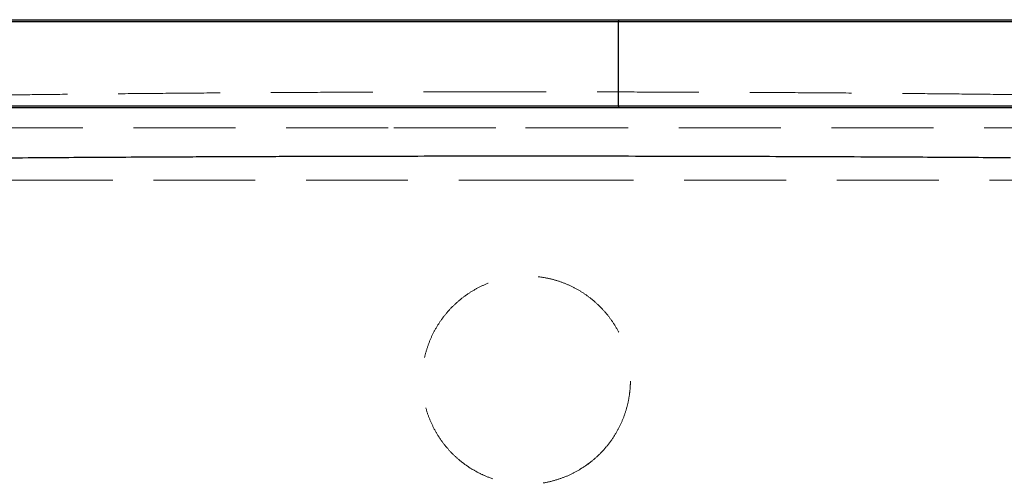
# Model space of a CAD drawing. Units: millimetres. Extents: x 400 to 4100, y 100 to 5840.
# Drawn here: x 3216 to 3462, y 5051 to 5167 of the extents above; entities that cross this region are included whole.
import ezdxf

# ---------------------------------------------------------------- set-up
doc = ezdxf.new("R2010")
doc.units = ezdxf.units.MM
doc.header["$LTSCALE"] = 20
doc.linetypes.add('HIDDEN', pattern=[1.905, 1.27, -0.635])

msp = doc.modelspace()

# ---------------------------------------------------------------- linework, layer by layer
at = {"color": 7, "linetype": 'Continuous', "lineweight": 25}
for p, q in [((3365.766, 5166.743), (2967.766, 5166.743)), ((2968.266, 5167.243), (3365.751, 5167.243)), ((3365.751, 5167.243), (3717.266, 5167.243)), ((3365.766, 5145.743), (3365.766, 5166.743)), ((3717.266, 5166.743), (3365.766, 5166.743)), ((2967.766, 5145.743), (3365.766, 5145.743)), ((3365.766, 5145.743), (3717.266, 5145.743)), ((3365.751, 5145.243), (2968.266, 5145.243)), ((3717.266, 5145.243), (3365.751, 5145.243)), ((3342.567, 5133.145), (3337.917, 5133.145)), ((3342.766, 5133.145), (3342.567, 5133.145))]:
    msp.add_line(p, q, dxfattribs=at)
at = {"color": 7, "linetype": 'HIDDEN', "lineweight": 18}
for p, q in [((2968.266, 5166.743), (3717.266, 5166.743)), ((3342.974, 5149.221), (3342.77, 5149.221)), ((3717.266, 5145.743), (2968.266, 5145.743)), ((3342.549, 5140.226), (3342.763, 5140.226)), ((3342.766, 5127.145), (3343.044, 5127.145)), ((3343.044, 5127.145), (3344.095, 5127.145))]:
    msp.add_line(p, q, dxfattribs=at)
at = {"color": 7, "linetype": 'Continuous', "lineweight": 25}
for points, knots in [([(3365.751, 5167.243), (3365.751, 5167.243), (3365.752, 5167.242), (3365.755, 5167.23), (3365.759, 5167.175), (3365.763, 5167.061), (3365.766, 5166.912), (3365.766, 5166.799), (3365.766, 5166.743)], [0, 0, 0, 0, 0.0230267, 0.1415582, 0.3563228, 0.5708982, 0.7854452, 1, 1, 1, 1]), ([(3365.766, 5145.743), (3365.766, 5145.687), (3365.766, 5145.574), (3365.763, 5145.425), (3365.759, 5145.311), (3365.755, 5145.256), (3365.752, 5145.243), (3365.751, 5145.243), (3365.751, 5145.243)], [0, 0, 0, 0, 0.2145595, 0.4291111, 0.6436405, 0.8584387, 0.9769728, 1, 1, 1, 1]), ([(3218.476, 5132.718), (3214.659, 5132.689), (3207.066, 5132.632), (3196.018, 5132.536), (3185.32, 5132.434), (3174.978, 5132.326), (3168.345, 5132.248), (3165.048, 5132.209)], [0, 0, 0, 0, 0.2045519, 0.4068852, 0.6069389, 0.8046595, 1, 1, 1, 1]), ([(3337.917, 5133.145), (3333.676, 5133.143), (3325.205, 5133.139), (3312.551, 5133.123), (3299.989, 5133.099), (3289.508, 5133.071), (3281.078, 5133.045), (3274.656, 5133.022), (3268.279, 5132.998), (3261.951, 5132.971), (3255.674, 5132.942), (3247.971, 5132.904), (3238.91, 5132.853), (3228.57, 5132.789), (3221.831, 5132.742), (3218.476, 5132.718)], [0, 0, 0, 0, 0.1033895, 0.2064874, 0.3092566, 0.4116615, 0.4651479, 0.5185199, 0.5717728, 0.624902, 0.677903, 0.7307713, 0.8212705, 0.9110224, 1, 1, 1, 1]), ([(3435.811, 5132.912), (3431.558, 5132.933), (3423.031, 5132.975), (3410.013, 5133.027), (3396.821, 5133.07), (3383.466, 5133.103), (3369.984, 5133.127), (3356.402, 5133.142), (3347.316, 5133.144), (3342.766, 5133.145)], [0, 0, 0, 0, 0.1410532, 0.2827899, 0.4251629, 0.5681224, 0.7116177, 0.8555951, 1, 1, 1, 1]), ([(3463.581, 5132.743), (3460.563, 5132.763), (3454.506, 5132.805), (3445.244, 5132.861), (3438.963, 5132.895), (3435.811, 5132.912)], [0, 0, 0, 0, 0.330802, 0.6641596, 1, 1, 1, 1])]:
    msp.add_open_spline(points, degree=3, knots=knots, dxfattribs=at)
at = {"color": 7, "linetype": 'HIDDEN', "lineweight": 18}
for points, knots in [([(3223.553, 5148.573), (3220.446, 5148.536), (3214.218, 5148.462), (3205.059, 5148.34), (3196.053, 5148.21), (3187.251, 5148.071), (3178.651, 5147.924), (3173.091, 5147.819), (3170.315, 5147.766)], [0, 0, 0, 0, 0.1666772, 0.3340816, 0.5015895, 0.6682822, 0.8343537, 1, 1, 1, 1]), ([(3342.556, 5149.221), (3338.486, 5149.22), (3330.335, 5149.217), (3318.106, 5149.197), (3305.872, 5149.165), (3293.684, 5149.119), (3281.599, 5149.06), (3269.666, 5148.988), (3257.89, 5148.904), (3246.273, 5148.807), (3234.8, 5148.698), (3227.304, 5148.615), (3223.553, 5148.573)], [0, 0, 0, 0, 0.0996913, 0.1996628, 0.3000825, 0.4009335, 0.501331, 0.6012862, 0.7009676, 0.8005386, 0.9001617, 1, 1, 1, 1]), ([(3342.77, 5149.221), (3342.768, 5149.221), (3342.697, 5149.221), (3342.626, 5149.221), (3342.556, 5149.221)], [0, 0, 0, 0, 0.02230276, 1, 1, 1, 1]), ([(3462.07, 5148.572), (3458.325, 5148.614), (3450.834, 5148.697), (3439.356, 5148.806), (3427.709, 5148.904), (3415.876, 5148.988), (3403.875, 5149.06), (3391.758, 5149.119), (3379.583, 5149.165), (3367.392, 5149.197), (3355.187, 5149.217), (3347.044, 5149.22), (3342.974, 5149.221)], [0, 0, 0, 0, 0.0996048, 0.1992037, 0.2989595, 0.3990373, 0.4996071, 0.600456, 0.700778, 0.8006987, 0.9003849, 1, 1, 1, 1]), ([(3515.528, 5147.76), (3512.731, 5147.813), (3507.124, 5147.919), (3498.445, 5148.068), (3489.584, 5148.208), (3480.551, 5148.339), (3471.397, 5148.461), (3465.177, 5148.535), (3462.07, 5148.572)], [0, 0, 0, 0, 0.1662695, 0.3332723, 0.5008696, 0.6678045, 0.8341155, 1, 1, 1, 1]), ([(3206.686, 5140.234), (3210.694, 5140.233), (3218.731, 5140.232), (3231.142, 5140.231), (3243.817, 5140.23), (3256.742, 5140.229), (3269.871, 5140.228), (3283.143, 5140.227), (3296.44, 5140.226), (3305.339, 5140.226), (3309.752, 5140.226)], [0, 0, 0, 0, 0.1240057, 0.2486988, 0.3739288, 0.4995532, 0.6254332, 0.7514303, 0.8767483, 1, 1, 1, 1]), ([(3309.752, 5140.226), (3312.528, 5140.226), (3318.048, 5140.226), (3326.3, 5140.226), (3334.458, 5140.226), (3339.865, 5140.226), (3342.549, 5140.226)], [0, 0, 0, 0, 0.2547809, 0.5064672, 0.7549246, 1, 1, 1, 1]), ([(3342.763, 5140.226), (3346.555, 5140.226), (3354.208, 5140.226), (3365.773, 5140.226), (3377.512, 5140.226), (3389.369, 5140.227), (3401.291, 5140.227), (3413.212, 5140.228), (3425.104, 5140.228), (3436.933, 5140.229), (3448.7, 5140.231), (3456.413, 5140.231), (3460.285, 5140.232)], [0, 0, 0, 0, 0.0941825, 0.1900508, 0.2876605, 0.3870225, 0.4872341, 0.5883968, 0.6901884, 0.7926716, 0.8959161, 1, 1, 1, 1]), ([(3460.285, 5140.232), (3464.116, 5140.232), (3471.813, 5140.233), (3483.092, 5140.234), (3494.16, 5140.236), (3504.934, 5140.237), (3515.392, 5140.239), (3525.527, 5140.24), (3535.328, 5140.242), (3544.786, 5140.243), (3553.891, 5140.244), (3562.604, 5140.245), (3570.878, 5140.246), (3578.677, 5140.246), (3585.994, 5140.246), (3592.834, 5140.246), (3599.203, 5140.245), (3605.103, 5140.243), (3610.542, 5140.241), (3615.506, 5140.237), (3620.028, 5140.233), (3622.673, 5140.229), (3623.985, 5140.227)], [0, 0, 0, 0, 0.0510109, 0.1025026, 0.1540397, 0.2054146, 0.2566715, 0.3078523, 0.3589988, 0.4101516, 0.4613522, 0.5126263, 0.5635257, 0.6138679, 0.6636963, 0.7130482, 0.7619564, 0.8104494, 0.8585515, 0.9062833, 0.9535003, 1, 1, 1, 1]), ([(3214.219, 5127.168), (3218.053, 5127.166), (3225.755, 5127.164), (3237.6, 5127.16), (3245.669, 5127.158), (3249.72, 5127.157)], [0, 0, 0, 0, 0.3304549, 0.6638514, 1, 1, 1, 1]), ([(3249.72, 5127.157), (3253.981, 5127.156), (3262.519, 5127.154), (3275.55, 5127.151), (3288.746, 5127.149), (3302.098, 5127.147), (3315.572, 5127.146), (3329.142, 5127.145), (3338.22, 5127.145), (3342.766, 5127.145)], [0, 0, 0, 0, 0.1412626, 0.2831066, 0.425503, 0.5684227, 0.711834, 0.8557047, 1, 1, 1, 1]), ([(3344.095, 5127.145), (3348.502, 5127.145), (3357.305, 5127.145), (3370.466, 5127.146), (3383.54, 5127.147), (3394.451, 5127.148), (3403.23, 5127.15), (3409.918, 5127.151), (3416.558, 5127.152), (3423.148, 5127.154), (3429.683, 5127.155), (3438.347, 5127.157), (3449.033, 5127.16), (3461.613, 5127.164), (3469.769, 5127.167), (3473.828, 5127.168)], [0, 0, 0, 0, 0.0986553, 0.1970797, 0.2952295, 0.3930615, 0.4441686, 0.4951712, 0.5460633, 0.5968395, 0.6474939, 0.6980212, 0.799577, 0.9002606, 1, 1, 1, 1]), ([(3357.118, 5055.564), (3356.289, 5055.053), (3354.627, 5054.031), (3351.938, 5052.863), (3349.054, 5051.95), (3345.982, 5051.378), (3342.704, 5051.171), (3339.358, 5051.397), (3336.01, 5052.064), (3333.063, 5053.06), (3330.534, 5054.256), (3328.353, 5055.552), (3326.276, 5057.084), (3324.258, 5058.91), (3322.382, 5061.019), (3320.694, 5063.402), (3319.281, 5065.957), (3318.17, 5068.655), (3317.364, 5071.458), (3316.901, 5074.173), (3316.774, 5076.127), (3316.757, 5078.091), (3316.885, 5080.229), (3317.386, 5083.124), (3318.205, 5085.943), (3319.342, 5088.648), (3320.772, 5091.208), (3322.481, 5093.598), (3324.457, 5095.778), (3326.668, 5097.728), (3329.083, 5099.418), (3331.675, 5100.817), (3334.406, 5101.918), (3337.193, 5102.693), (3339.991, 5103.143), (3342.805, 5103.295), (3345.661, 5103.133), (3348.519, 5102.651), (3351.306, 5101.858), (3353.981, 5100.756), (3356.516, 5099.369), (3358.889, 5097.71), (3361.061, 5095.789), (3363.013, 5093.635), (3364.723, 5091.272), (3366.155, 5088.718), (3367.299, 5086.01), (3368.136, 5083.183), (3368.644, 5080.274), (3368.774, 5078.116), (3368.759, 5076.185), (3368.651, 5074.481), (3368.28, 5072.02), (3367.608, 5069.398), (3366.575, 5066.669), (3365.188, 5063.957), (3363.412, 5061.326), (3361.379, 5059.013), (3359.271, 5057.082), (3357.836, 5056.07), (3357.118, 5055.564)], [0, 0, 0, 0, 0.0178394, 0.0357355, 0.053575, 0.0732212, 0.0928673, 0.1136469, 0.1345169, 0.1552967, 0.1705122, 0.1857281, 0.2017394, 0.2177508, 0.2355432, 0.2533926, 0.271185, 0.2889776, 0.3068271, 0.3246201, 0.339469, 0.3427595, 0.3607424, 0.378783, 0.3967664, 0.4147451, 0.4327809, 0.4507596, 0.4688131, 0.4869242, 0.5049767, 0.5229524, 0.5409866, 0.558961, 0.5759128, 0.5928644, 0.6105319, 0.6282566, 0.6459249, 0.6635856, 0.6813019, 0.6989637, 0.7167744, 0.7346407, 0.7524518, 0.7704692, 0.7885437, 0.8065605, 0.8246864, 0.8428117, 0.846256, 0.8602037, 0.8741512, 0.8919424, 0.9097906, 0.9275816, 0.9477085, 0.9678355, 0.9839177, 1, 1, 1, 1]), ([(3356.279, 5055.074), (3357.08, 5055.542), (3357.978, 5056.067), (3358.75, 5056.754), (3358.832, 5056.828)], [0, 0, 0, 0, 0.8933162, 1, 1, 1, 1])]:
    msp.add_open_spline(points, degree=3, knots=knots, dxfattribs=at)

doc.saveas('drawing.dxf')
